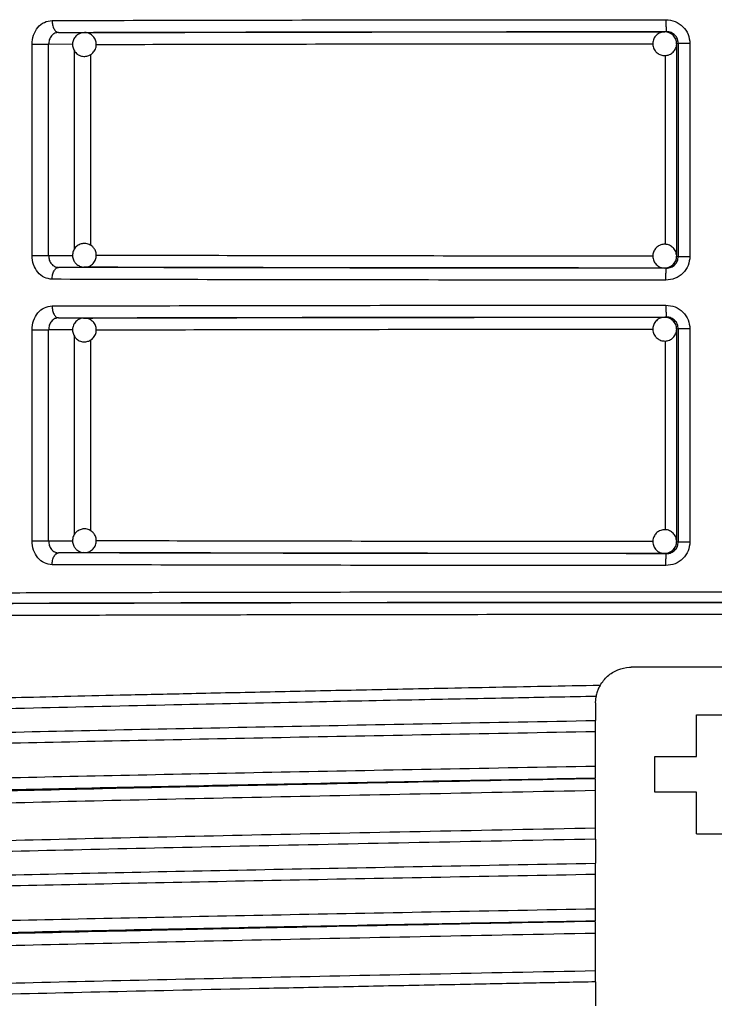
# Model space of a CAD drawing. Units: millimetres. Extents: x 5 to 292, y 5 to 415.
# Drawn here: x 44 to 50, y 182 to 190 of the extents above; entities that cross this region are included whole.
import ezdxf

# ---------------------------------------------------------------- set-up
doc = ezdxf.new("R2010")
doc.units = ezdxf.units.MM

msp = doc.modelspace()

# ---------------------------------------------------------------- linework, layer by layer
at = {"color": 7, "linetype": 'Continuous', "lineweight": 25}
for p, q in [((44.5426, 190.3818), (44.5393, 190.391)), ((44.5584, 190.3836), (44.7763, 190.3822)), ((44.7694, 190.3818), (44.7763, 190.3822)), ((49.6581, 190.3888), (49.6722, 190.3906)), ((44.3358, 188.5077), (44.3358, 190.2836)), ((44.4749, 188.5077), (44.4749, 190.2836)), ((49.7725, 190.2906), (49.7581, 190.2888)), ((49.7581, 190.2888), (49.7581, 188.5025)), ((49.8705, 190.2906), (49.7725, 190.2906)), ((49.7725, 190.2906), (49.7725, 188.5007)), ((49.8705, 190.2906), (49.8705, 188.5007)), ((44.3358, 188.5077), (44.4749, 188.5077)), ((49.7581, 188.5025), (49.7725, 188.5007)), ((49.7725, 188.5007), (49.8705, 188.5007)), ((44.5388, 188.4006), (44.5421, 188.4097)), ((44.7763, 188.4092), (44.5584, 188.4077)), ((44.7763, 188.4092), (44.7719, 188.4093)), ((49.6722, 188.4008), (49.6581, 188.4025)), ((44.5426, 187.9818), (44.5393, 187.991)), ((44.5584, 187.9836), (44.7763, 187.9822)), ((44.7694, 187.9818), (44.7763, 187.9822)), ((49.6581, 187.9888), (49.6722, 187.9906)), ((44.3358, 186.1077), (44.3358, 187.8836)), ((44.4749, 186.1077), (44.4749, 187.8836)), ((49.7725, 187.8906), (49.7581, 187.8888)), ((49.7581, 187.8888), (49.7581, 186.1025)), ((49.8705, 187.8906), (49.7725, 187.8906)), ((49.7725, 187.8906), (49.7725, 186.1007)), ((49.8705, 187.8906), (49.8705, 186.1007)), ((44.3358, 186.1077), (44.4749, 186.1077)), ((49.7581, 186.1025), (49.7725, 186.1007)), ((49.7725, 186.1007), (49.8705, 186.1007)), ((44.5388, 186.0006), (44.5421, 186.0097)), ((44.7763, 186.0092), (44.5584, 186.0077)), ((44.7763, 186.0092), (44.7719, 186.0093)), ((49.6722, 186.0008), (49.6581, 186.0025)), ((50.7754, 185.0457), (49.3754, 185.0457)), ((49.0754, 184.7457), (49.0805, 184.8006)), ((49.0754, 184.7457), (49.0754, 184.5983)), ((49.9254, 184.2957), (49.9254, 184.6457)), ((49.9254, 184.6457), (50.2254, 184.6457)), ((49.0754, 184.2126), (49.0754, 184.5064)), ((49.5754, 183.9957), (49.5754, 184.2957)), ((49.5754, 184.2957), (49.9254, 184.2957)), ((49.0754, 183.6923), (49.0754, 184.0114)), ((49.9254, 183.9957), (49.5754, 183.9957)), ((49.9254, 183.6457), (49.9254, 183.9957)), ((49.9254, 183.6457), (50.2254, 183.6457)), ((49.0754, 183.6004), (49.0754, 183.3983)), ((49.0754, 183.0126), (49.0754, 183.3064)), ((49.0754, 182.4924), (49.0754, 182.8114))]:
    msp.add_line(p, q, dxfattribs=at)
at = {"color": 8, "linetype": 'Continuous', "lineweight": 25}
for p, q in [((44.6767, 190.2823), (44.4749, 190.2836)), ((44.6924, 188.561), (44.6924, 190.231)), ((44.8299, 188.5918), (44.8299, 190.1979)), ((49.6624, 190.1904), (49.6624, 188.6012)), ((44.4749, 188.5077), (44.678, 188.5091)), ((44.6767, 187.8823), (44.4749, 187.8836)), ((44.6924, 186.161), (44.6924, 187.831)), ((44.8299, 186.1918), (44.8299, 187.7979)), ((49.6624, 187.7904), (49.6624, 186.2012)), ((44.4749, 186.1077), (44.678, 186.1091))]:
    msp.add_line(p, q, dxfattribs=at)
at = {"color": 7, "linetype": 'Continuous', "lineweight": 25}
for centre, radius, start, end in [((49.6581, 190.2889), 0.0999, 44.98178, 89.98154), ((49.658, 190.2888), 0.1, 0.0084, 44.97901), ((49.6581, 188.5025), 0.0999, 270.01846, 315.01822), ((49.658, 188.5025), 0.1, 315.02099, 359.99501), ((49.6581, 187.8889), 0.0999, 44.97538, 89.99619), ((49.658, 187.8888), 0.1001, 0.00924, 44.97476), ((49.6581, 186.1024), 0.0999, 270.00795, 315.02461), ((49.658, 186.1025), 0.1, 315.02127, 359.99302)]:
    msp.add_arc(centre, radius, start, end, dxfattribs=at)
for points, knots in [([(44.3358, 190.2836), (44.3383, 190.3097), (44.3433, 190.3619), (44.3821, 190.428), (44.4378, 190.4744), (44.4825, 190.4805), (44.5049, 190.4836)], [0, 0, 0, 0, 0.247925, 0.496715, 0.747486, 1, 1, 1, 1]), ([(44.5049, 190.4836), (44.9075, 190.4846), (45.7073, 190.4866), (47.0024, 190.4887), (48.3251, 190.4901), (49.2226, 190.4904), (49.6683, 190.4906)], [0, 0, 0, 0, 0.255142, 0.506856, 0.755142, 1, 1, 1, 1]), ([(44.5049, 190.4836), (44.5056, 190.471), (44.5067, 190.4517), (44.5134, 190.4284), (44.5204, 190.4124), (44.5289, 190.3996), (44.5414, 190.3871), (44.5517, 190.385), (44.5584, 190.3836)], [0, 0, 0, 0, 0.240028, 0.369052, 0.500716, 0.632285, 0.761014, 1, 1, 1, 1]), ([(49.6683, 190.4906), (49.6949, 190.4875), (49.7481, 190.4815), (49.8149, 190.4351), (49.8614, 190.369), (49.8675, 190.3167), (49.8705, 190.2906)], [0, 0, 0, 0, 0.253224, 0.504061, 0.7526193, 1, 1, 1, 1]), ([(49.6683, 190.4906), (49.6683, 190.478), (49.6684, 190.4587), (49.6689, 190.4355), (49.6694, 190.4195), (49.67, 190.4066), (49.6709, 190.3941), (49.6717, 190.392), (49.6722, 190.3906)], [0, 0, 0, 0, 0.239566, 0.368446, 0.500035, 0.631631, 0.760516, 1, 1, 1, 1]), ([(44.5584, 190.3836), (44.548, 190.3823), (44.5318, 190.3803), (44.5122, 190.3679), (44.4947, 190.351), (44.4784, 190.3227), (44.4761, 190.2966), (44.4749, 190.2836)], [0, 0, 0, 0, 0.234848, 0.364685, 0.502481, 0.751222, 1, 1, 1, 1]), ([(44.5584, 190.3836), (44.9489, 190.3846), (45.7299, 190.3866), (47.0022, 190.3887), (48.3203, 190.3901), (49.2216, 190.3904), (49.6722, 190.3906)], [0, 0, 0, 0, 0.249984, 0.500002, 0.750019, 1, 1, 1, 1]), ([(44.712, 190.3588), (44.7032, 190.3496), (44.6898, 190.3357), (44.6786, 190.3077), (44.6744, 190.2786), (44.6816, 190.2438), (44.7016, 190.2122), (44.7328, 190.1893), (44.7698, 190.18), (44.804, 190.1844), (44.8269, 190.1949), (44.8375, 190.2031), (44.8406, 190.2056)], [0, 0, 0, 0, 0.120241, 0.183068, 0.286138, 0.398402, 0.516071, 0.636823, 0.761609, 0.871889, 0.961998, 1, 1, 1, 1]), ([(44.7732, 190.381), (44.7644, 190.3805), (44.7461, 190.3794), (44.7257, 190.3693), (44.7152, 190.3612), (44.712, 190.3588)], [0, 0, 0, 0, 0.39635, 0.82094, 1, 1, 1, 1]), ([(44.8406, 190.2056), (44.8494, 190.2147), (44.8628, 190.2286), (44.8741, 190.2566), (44.8782, 190.2857), (44.8711, 190.3204), (44.8511, 190.3522), (44.8199, 190.3743), (44.7915, 190.3838), (44.7759, 190.3814), (44.7732, 190.381)], [0, 0, 0, 0, 0.152637, 0.232391, 0.363229, 0.50574, 0.655091, 0.808377, 0.966788, 1, 1, 1, 1]), ([(44.7763, 190.3822), (45.1492, 190.3831), (45.8951, 190.385), (47.1095, 190.387), (48.3676, 190.3884), (49.228, 190.3887), (49.6581, 190.3888)], [0, 0, 0, 0, 0.249985, 0.500007, 0.750021, 1, 1, 1, 1]), ([(49.6594, 190.3879), (49.6488, 190.3874), (49.6254, 190.3864), (49.5933, 190.3679), (49.5686, 190.3386), (49.5565, 190.3018), (49.559, 190.2634), (49.572, 190.235), (49.584, 190.2219), (49.5875, 190.2181)], [0, 0, 0, 0, 0.134507, 0.294364, 0.45428, 0.61422, 0.774231, 0.934764, 1, 1, 1, 1]), ([(49.7288, 190.3596), (49.7194, 190.367), (49.7008, 190.3815), (49.6748, 190.3901), (49.6614, 190.3882), (49.6594, 190.3879)], [0, 0, 0, 0, 0.4700241, 0.9242336, 1, 1, 1, 1]), ([(49.7725, 190.2906), (49.771, 190.3037), (49.768, 190.3298), (49.7454, 190.3625), (49.7185, 190.3808), (49.6933, 190.3893), (49.6793, 190.3901), (49.6722, 190.3906)], [0, 0, 0, 0, 0.2482089, 0.4955833, 0.7320783, 0.8622295, 1, 1, 1, 1]), ([(44.3358, 190.2836), (44.3476, 190.2836), (44.3713, 190.2836), (44.4119, 190.2836), (44.4496, 190.2836), (44.4664, 190.2836), (44.4749, 190.2836)], [0, 0, 0, 0, 0.25, 0.500001, 0.750002, 1, 1, 1, 1]), ([(49.5875, 190.2181), (49.5969, 190.2104), (49.6155, 190.1954), (49.6519, 190.1869), (49.689, 190.1912), (49.7232, 190.2095), (49.7467, 190.2391), (49.7582, 190.2646), (49.7572, 190.2782), (49.7571, 190.2793)], [0, 0, 0, 0, 0.160715, 0.316057, 0.482928, 0.650452, 0.81804, 0.985652, 1, 1, 1, 1]), ([(44.8406, 188.5858), (44.8301, 188.5929), (44.8141, 188.6036), (44.7846, 188.6099), (44.7551, 188.6089), (44.7222, 188.5958), (44.6945, 188.5707), (44.6774, 188.5359), (44.6746, 188.4979), (44.6848, 188.465), (44.6992, 188.4442), (44.7091, 188.4352), (44.712, 188.4326)], [0, 0, 0, 0, 0.120234, 0.183067, 0.286139, 0.398399, 0.516059, 0.636815, 0.761601, 0.871873, 0.961992, 1, 1, 1, 1]), ([(49.7559, 188.5123), (49.7555, 188.5192), (49.7543, 188.5387), (49.7371, 188.5672), (49.708, 188.592), (49.6712, 188.6041), (49.6328, 188.6017), (49.6044, 188.5886), (49.5912, 188.5767), (49.5875, 188.5732)], [0, 0, 0, 0, 0.091183, 0.259058, 0.426973, 0.594922, 0.762924, 0.931495, 1, 1, 1, 1]), ([(44.5049, 188.3077), (44.4825, 188.3108), (44.4378, 188.317), (44.3821, 188.3634), (44.3433, 188.4294), (44.3383, 188.4817), (44.3358, 188.5077)], [0, 0, 0, 0, 0.2525908, 0.503325, 0.7521981, 1, 1, 1, 1]), ([(44.4749, 188.5077), (44.4761, 188.4947), (44.4785, 188.4687), (44.4974, 188.4356), (44.5202, 188.4171), (44.5414, 188.4089), (44.5527, 188.4081), (44.5584, 188.4077)], [0, 0, 0, 0, 0.248766, 0.497526, 0.743488, 0.870565, 1, 1, 1, 1]), ([(44.7801, 188.4106), (44.7855, 188.4105), (44.8027, 188.4104), (44.8305, 188.4229), (44.8582, 188.4476), (44.8753, 188.4825), (44.878, 188.5204), (44.8678, 188.5534), (44.8535, 188.5742), (44.8436, 188.5831), (44.8406, 188.5858)], [0, 0, 0, 0, 0.067333, 0.213995, 0.367738, 0.525486, 0.688522, 0.832619, 0.950341, 1, 1, 1, 1]), ([(49.5874, 188.5732), (49.5798, 188.5638), (49.5647, 188.5452), (49.5562, 188.5088), (49.5605, 188.4717), (49.5788, 188.4376), (49.6084, 188.4136), (49.6371, 188.4019), (49.6539, 188.4037), (49.6582, 188.4041)], [0, 0, 0, 0, 0.154071, 0.303009, 0.462993, 0.623628, 0.784301, 0.945004, 1, 1, 1, 1]), ([(44.712, 188.4326), (44.7226, 188.4256), (44.7386, 188.415), (44.7628, 188.409), (44.7748, 188.4101), (44.7801, 188.4106)], [0, 0, 0, 0, 0.51247, 0.780321, 1, 1, 1, 1]), ([(49.8705, 188.5007), (49.8675, 188.4746), (49.8614, 188.4223), (49.8149, 188.3563), (49.748, 188.3098), (49.6949, 188.3038), (49.6683, 188.3008)], [0, 0, 0, 0, 0.2475031, 0.4959763, 0.7468456, 1, 1, 1, 1]), ([(49.6722, 188.4008), (49.6794, 188.4012), (49.6933, 188.4021), (49.7185, 188.4105), (49.7454, 188.4289), (49.768, 188.4616), (49.771, 188.4876), (49.7725, 188.5007)], [0, 0, 0, 0, 0.137796, 0.267943, 0.504359, 0.751792, 1, 1, 1, 1]), ([(49.7028, 188.415), (49.7078, 188.417), (49.7176, 188.4208), (49.7251, 188.4282), (49.7288, 188.4318)], [0, 0, 0, 0, 0.507619, 1, 1, 1, 1]), ([(44.5049, 188.3077), (44.5056, 188.3203), (44.5067, 188.3396), (44.5134, 188.3628), (44.5203, 188.3788), (44.5289, 188.3917), (44.5413, 188.4042), (44.5517, 188.4063), (44.5584, 188.4077)], [0, 0, 0, 0, 0.239505, 0.368412, 0.500014, 0.631614, 0.760499, 1, 1, 1, 1]), ([(49.6722, 188.4008), (49.2216, 188.4009), (48.3203, 188.4012), (47.0022, 188.4027), (45.7299, 188.4047), (44.9489, 188.4067), (44.5584, 188.4077)], [0, 0, 0, 0, 0.249981, 0.499998, 0.750016, 1, 1, 1, 1]), ([(49.6581, 188.4025), (49.228, 188.4027), (48.3676, 188.403), (47.1095, 188.4043), (45.8951, 188.4063), (45.1492, 188.4082), (44.7763, 188.4092)], [0, 0, 0, 0, 0.249979, 0.499993, 0.750015, 1, 1, 1, 1]), ([(49.6582, 188.4041), (49.6667, 188.4038), (49.6826, 188.4033), (49.6964, 188.4113), (49.7028, 188.415)], [0, 0, 0, 0, 0.530164, 1, 1, 1, 1]), ([(49.6683, 188.3008), (49.6683, 188.3133), (49.6684, 188.3326), (49.6689, 188.3558), (49.6694, 188.3718), (49.67, 188.3847), (49.6709, 188.3972), (49.6717, 188.3994), (49.6722, 188.4008)], [0, 0, 0, 0, 0.2395258, 0.3684009, 0.5000156, 0.6316113, 0.7604821, 1, 1, 1, 1]), ([(49.6683, 188.3008), (49.2226, 188.3009), (48.3251, 188.3012), (47.0024, 188.3026), (45.7073, 188.3047), (44.9075, 188.3067), (44.5049, 188.3077)], [0, 0, 0, 0, 0.2448581, 0.4931442, 0.7448583, 1, 1, 1, 1]), ([(44.3358, 187.8836), (44.3383, 187.9097), (44.3433, 187.9619), (44.3821, 188.028), (44.4378, 188.0744), (44.4825, 188.0805), (44.5049, 188.0836)], [0, 0, 0, 0, 0.247925, 0.496715, 0.747486, 1, 1, 1, 1]), ([(44.5049, 188.0836), (44.9075, 188.0846), (45.7073, 188.0866), (47.0024, 188.0887), (48.3251, 188.0901), (49.2226, 188.0904), (49.6683, 188.0906)], [0, 0, 0, 0, 0.2551417, 0.5068558, 0.7551419, 1, 1, 1, 1]), ([(44.5049, 188.0836), (44.5056, 188.071), (44.5067, 188.0517), (44.5134, 188.0284), (44.5204, 188.0124), (44.5289, 187.9996), (44.5414, 187.9871), (44.5517, 187.985), (44.5584, 187.9836)], [0, 0, 0, 0, 0.240026, 0.369082, 0.500714, 0.632282, 0.76101, 1, 1, 1, 1]), ([(49.6683, 188.0906), (49.6949, 188.0875), (49.7481, 188.0815), (49.8149, 188.0351), (49.8614, 187.969), (49.8675, 187.9167), (49.8705, 187.8906)], [0, 0, 0, 0, 0.253229, 0.504058, 0.752618, 1, 1, 1, 1]), ([(49.6683, 188.0906), (49.6683, 188.078), (49.6684, 188.0587), (49.6689, 188.0355), (49.6694, 188.0195), (49.67, 188.0066), (49.6709, 187.9941), (49.6717, 187.992), (49.6722, 187.9906)], [0, 0, 0, 0, 0.239566, 0.368446, 0.500035, 0.631631, 0.760516, 1, 1, 1, 1]), ([(44.5584, 187.9836), (44.548, 187.9823), (44.5318, 187.9803), (44.5122, 187.9679), (44.4947, 187.951), (44.4784, 187.9227), (44.4761, 187.8966), (44.4749, 187.8836)], [0, 0, 0, 0, 0.234845, 0.364701, 0.502474, 0.751219, 1, 1, 1, 1]), ([(44.5584, 187.9836), (44.9489, 187.9846), (45.7299, 187.9866), (47.0022, 187.9887), (48.3203, 187.9901), (49.2216, 187.9904), (49.6722, 187.9906)], [0, 0, 0, 0, 0.249984, 0.500002, 0.750019, 1, 1, 1, 1]), ([(44.712, 187.9588), (44.7032, 187.9496), (44.6898, 187.9357), (44.6786, 187.9077), (44.6744, 187.8786), (44.6816, 187.8438), (44.7016, 187.8122), (44.7328, 187.7893), (44.7698, 187.78), (44.804, 187.7844), (44.8269, 187.7949), (44.8375, 187.8031), (44.8406, 187.8056)], [0, 0, 0, 0, 0.120228, 0.183074, 0.286145, 0.398392, 0.516063, 0.636817, 0.761605, 0.871886, 0.961998, 1, 1, 1, 1]), ([(44.7732, 187.981), (44.7644, 187.9805), (44.7461, 187.9794), (44.7257, 187.9693), (44.7152, 187.9612), (44.712, 187.9588)], [0, 0, 0, 0, 0.396351, 0.820891, 1, 1, 1, 1]), ([(44.8406, 187.8056), (44.8494, 187.8147), (44.8628, 187.8286), (44.8741, 187.8566), (44.8782, 187.8857), (44.8711, 187.9204), (44.8511, 187.9522), (44.8199, 187.9743), (44.7915, 187.9838), (44.7759, 187.9814), (44.7732, 187.981)], [0, 0, 0, 0, 0.152617, 0.232394, 0.363232, 0.505741, 0.655092, 0.808377, 0.966789, 1, 1, 1, 1]), ([(44.7763, 187.9822), (45.1492, 187.9831), (45.8951, 187.985), (47.1095, 187.987), (48.3676, 187.9884), (49.228, 187.9887), (49.6581, 187.9888)], [0, 0, 0, 0, 0.249985, 0.500007, 0.750021, 1, 1, 1, 1]), ([(49.6594, 187.9879), (49.6488, 187.9874), (49.6254, 187.9864), (49.5933, 187.9679), (49.5686, 187.9386), (49.5565, 187.9018), (49.559, 187.8634), (49.572, 187.835), (49.584, 187.8219), (49.5875, 187.8181)], [0, 0, 0, 0, 0.134507, 0.294364, 0.45428, 0.61422, 0.774231, 0.934764, 1, 1, 1, 1]), ([(49.7288, 187.9596), (49.7194, 187.967), (49.7008, 187.9816), (49.6748, 187.9901), (49.6614, 187.9882), (49.6594, 187.9879)], [0, 0, 0, 0, 0.4700372, 0.9242406, 1, 1, 1, 1]), ([(49.7725, 187.8906), (49.771, 187.9037), (49.768, 187.9298), (49.7454, 187.9625), (49.7185, 187.9808), (49.6933, 187.9893), (49.6793, 187.9901), (49.6722, 187.9906)], [0, 0, 0, 0, 0.248211, 0.495557, 0.732076, 0.862228, 1, 1, 1, 1]), ([(44.3358, 187.8836), (44.3476, 187.8836), (44.3713, 187.8836), (44.4119, 187.8836), (44.4496, 187.8836), (44.4664, 187.8836), (44.4749, 187.8836)], [0, 0, 0, 0, 0.25, 0.500001, 0.750002, 1, 1, 1, 1]), ([(49.5875, 187.8181), (49.5969, 187.8104), (49.6155, 187.7954), (49.6519, 187.7869), (49.689, 187.7912), (49.7232, 187.8095), (49.7467, 187.8391), (49.7582, 187.8646), (49.7572, 187.8782), (49.7571, 187.8793)], [0, 0, 0, 0, 0.160715, 0.316057, 0.482928, 0.650452, 0.81804, 0.985652, 1, 1, 1, 1]), ([(44.8406, 186.1858), (44.8301, 186.1929), (44.8141, 186.2036), (44.7846, 186.2099), (44.7551, 186.2089), (44.7222, 186.1958), (44.6945, 186.1707), (44.6774, 186.1359), (44.6746, 186.0979), (44.6848, 186.065), (44.6992, 186.0442), (44.7091, 186.0352), (44.712, 186.0326)], [0, 0, 0, 0, 0.1202353, 0.1830713, 0.2861445, 0.3984059, 0.5160678, 0.6368168, 0.7616132, 0.871887, 0.9619913, 1, 1, 1, 1]), ([(49.7559, 186.1123), (49.7555, 186.1192), (49.7543, 186.1387), (49.7371, 186.1672), (49.708, 186.192), (49.6712, 186.2041), (49.6328, 186.2017), (49.6044, 186.1886), (49.5912, 186.1767), (49.5875, 186.1732)], [0, 0, 0, 0, 0.091184, 0.259048, 0.426973, 0.594919, 0.762923, 0.931494, 1, 1, 1, 1]), ([(44.5049, 185.9077), (44.4825, 185.9108), (44.4378, 185.917), (44.3821, 185.9634), (44.3433, 186.0294), (44.3383, 186.0817), (44.3358, 186.1077)], [0, 0, 0, 0, 0.252597, 0.503335, 0.752204, 1, 1, 1, 1]), ([(44.4749, 186.1077), (44.4761, 186.0947), (44.4785, 186.0687), (44.4974, 186.0356), (44.5202, 186.0171), (44.5414, 186.0089), (44.5527, 186.0081), (44.5584, 186.0077)], [0, 0, 0, 0, 0.2487517, 0.4975165, 0.7434828, 0.8705627, 1, 1, 1, 1]), ([(44.7801, 186.0106), (44.7855, 186.0105), (44.8027, 186.0104), (44.8305, 186.0229), (44.8582, 186.0476), (44.8753, 186.0825), (44.878, 186.1204), (44.8678, 186.1534), (44.8535, 186.1742), (44.8436, 186.1831), (44.8406, 186.1858)], [0, 0, 0, 0, 0.067334, 0.214006, 0.367733, 0.525494, 0.688543, 0.832618, 0.950341, 1, 1, 1, 1]), ([(49.5874, 186.1732), (49.5798, 186.1638), (49.5647, 186.1452), (49.5562, 186.1088), (49.5605, 186.0717), (49.5788, 186.0376), (49.6084, 186.0136), (49.6371, 186.0019), (49.6539, 186.0037), (49.6582, 186.0041)], [0, 0, 0, 0, 0.154082, 0.30302, 0.463004, 0.623628, 0.784302, 0.945005, 1, 1, 1, 1]), ([(44.712, 186.0326), (44.7226, 186.0256), (44.7386, 186.015), (44.7628, 186.009), (44.7748, 186.0101), (44.7801, 186.0106)], [0, 0, 0, 0, 0.51249, 0.78033, 1, 1, 1, 1]), ([(49.8705, 186.1007), (49.8675, 186.0746), (49.8614, 186.0223), (49.8149, 185.9562), (49.748, 185.9098), (49.6949, 185.9038), (49.6683, 185.9008)], [0, 0, 0, 0, 0.247495, 0.495978, 0.746844, 1, 1, 1, 1]), ([(49.6722, 186.0008), (49.6794, 186.0012), (49.6933, 186.0021), (49.7185, 186.0105), (49.7454, 186.0289), (49.768, 186.0616), (49.771, 186.0876), (49.7725, 186.1007)], [0, 0, 0, 0, 0.137798, 0.26794, 0.504371, 0.751807, 1, 1, 1, 1]), ([(49.7028, 186.015), (49.7078, 186.017), (49.7176, 186.0208), (49.7251, 186.0282), (49.7288, 186.0318)], [0, 0, 0, 0, 0.507619, 1, 1, 1, 1]), ([(44.5049, 185.9077), (44.5056, 185.9203), (44.5067, 185.9396), (44.5134, 185.9628), (44.5203, 185.9788), (44.5289, 185.9917), (44.5413, 186.0042), (44.5517, 186.0063), (44.5584, 186.0077)], [0, 0, 0, 0, 0.239508, 0.3684, 0.500004, 0.631606, 0.760492, 1, 1, 1, 1]), ([(49.6722, 186.0008), (49.2216, 186.0009), (48.3203, 186.0012), (47.0022, 186.0027), (45.7299, 186.0047), (44.9489, 186.0067), (44.5584, 186.0077)], [0, 0, 0, 0, 0.249981, 0.499998, 0.750016, 1, 1, 1, 1]), ([(49.6581, 186.0025), (49.228, 186.0027), (48.3676, 186.003), (47.1095, 186.0043), (45.8951, 186.0063), (45.1492, 186.0082), (44.7763, 186.0092)], [0, 0, 0, 0, 0.2499792, 0.4999929, 0.750015, 1, 1, 1, 1]), ([(49.6582, 186.0041), (49.6667, 186.0038), (49.6826, 186.0033), (49.6964, 186.0113), (49.7028, 186.015)], [0, 0, 0, 0, 0.53018, 1, 1, 1, 1]), ([(49.6683, 185.9008), (49.6683, 185.9133), (49.6684, 185.9326), (49.6689, 185.9558), (49.6694, 185.9718), (49.67, 185.9847), (49.6709, 185.9973), (49.6717, 185.9994), (49.6722, 186.0008)], [0, 0, 0, 0, 0.239526, 0.368401, 0.500001, 0.631597, 0.760486, 1, 1, 1, 1]), ([(49.6683, 185.9008), (49.2226, 185.9009), (48.3251, 185.9012), (47.0024, 185.9026), (45.7073, 185.9047), (44.9075, 185.9067), (44.5049, 185.9077)], [0, 0, 0, 0, 0.244858, 0.493144, 0.744858, 1, 1, 1, 1]), ([(60.3854, 185.5457), (60.3687, 185.5476), (60.3351, 185.5515), (60.0634, 185.5573), (59.6329, 185.5629), (59.0351, 185.5682), (58.2844, 185.5731), (57.3925, 185.5775), (56.3754, 185.5814), (55.2502, 185.5847), (54.0361, 185.5873), (52.7543, 185.5892), (51.4264, 185.5904), (50.0754, 185.5908), (48.7245, 185.5904), (47.3966, 185.5892), (46.1148, 185.5873), (44.9007, 185.5847), (43.7755, 185.5814), (42.7584, 185.5775), (41.8665, 185.5731), (41.1158, 185.5682), (40.518, 185.5629), (40.0874, 185.5573), (39.8158, 185.5515), (39.7822, 185.5476), (39.7654, 185.5457)], [0, 0, 0, 0, 0.041394, 0.082974, 0.124654, 0.166324, 0.208053, 0.249751, 0.291441, 0.333181, 0.374876, 0.416569, 0.458308, 0.500002, 0.541694, 0.583433, 0.625129, 0.666821, 0.70856, 0.750254, 0.791949, 0.833678, 0.875351, 0.917028, 0.958607, 1, 1, 1, 1]), ([(59.0252, 185.5639), (58.9056, 185.5651), (58.6035, 185.5679), (57.9488, 185.572), (57.0972, 185.5763), (56.1196, 185.58), (55.04, 185.5832), (53.875, 185.5857), (52.6453, 185.5875), (51.3714, 185.5886), (50.0754, 185.589), (48.7794, 185.5886), (47.5055, 185.5875), (46.2758, 185.5857), (45.1107, 185.5832), (44.0312, 185.58), (43.0536, 185.5763), (42.202, 185.572), (41.5474, 185.5679), (41.2452, 185.5651), (41.1257, 185.5639)], [0, 0, 0, 0, 0.037872, 0.095679, 0.153418, 0.211163, 0.26897, 0.32671, 0.384456, 0.44226, 0.5, 0.557744, 0.615549, 0.67329, 0.731035, 0.788841, 0.846582, 0.904325, 0.962133, 1, 1, 1, 1]), ([(49.1142, 184.8932), (49.1337, 184.9209), (49.1727, 184.9765), (49.2619, 185.0291), (49.333, 185.0451), (49.3711, 185.0456), (49.3754, 185.0457)], [0, 0, 0, 0, 0.3192411, 0.6384431, 0.9584518, 1, 1, 1, 1]), ([(49.1142, 184.8932), (49.1087, 184.8827), (49.0978, 184.8617), (49.0876, 184.8317), (49.0825, 184.8111), (49.081, 184.8034), (49.0805, 184.8005)], [0, 0, 0, 0, 0.287744, 0.576805, 0.838871, 1, 1, 1, 1]), ([(49.0754, 184.5064), (49.0754, 184.5176), (49.0754, 184.54), (49.0754, 184.5697), (49.0754, 184.5888), (49.0754, 184.596), (49.0754, 184.5983)], [0, 0, 0, 0, 0.286713, 0.573428, 0.860449, 1, 1, 1, 1]), ([(49.0754, 184.1124), (49.0754, 184.1135), (49.0754, 184.1158), (49.0754, 184.1333), (49.0754, 184.1589), (49.0754, 184.187), (49.0754, 184.2054), (49.0754, 184.2126)], [0, 0, 0, 0, 0.216117, 0.432232, 0.648089, 0.863081, 1, 1, 1, 1]), ([(45.0001, 184.0281), (45.0136, 184.0285), (45.4172, 184.0379), (46.3126, 184.0566), (47.6599, 184.0841), (48.6036, 184.1025), (49.0754, 184.1117)], [0, 0, 0, 0, 0.011393, 0.340932, 0.670467, 1, 1, 1, 1]), ([(49.0754, 184.0114), (49.0754, 184.0227), (49.0754, 184.0452), (49.0754, 184.0748), (49.0754, 184.0967), (49.0754, 184.1032), (49.0754, 184.106)], [0, 0, 0, 0, 0.26527, 0.530526, 0.796692, 1, 1, 1, 1]), ([(49.0754, 183.6004), (49.0754, 183.6058), (49.0754, 183.6165), (49.0754, 183.644), (49.0754, 183.6706), (49.0754, 183.6871), (49.0754, 183.6923)], [0, 0, 0, 0, 0.288468, 0.576999, 0.864446, 1, 1, 1, 1]), ([(49.0754, 183.3064), (49.0754, 183.3176), (49.0754, 183.34), (49.0754, 183.3697), (49.0754, 183.3888), (49.0754, 183.396), (49.0754, 183.3983)], [0, 0, 0, 0, 0.286714, 0.573431, 0.860454, 1, 1, 1, 1]), ([(49.0754, 182.9124), (49.0754, 182.9135), (49.0754, 182.9158), (49.0754, 182.9333), (49.0754, 182.9589), (49.0754, 182.987), (49.0754, 183.0054), (49.0754, 183.0126)], [0, 0, 0, 0, 0.2161095, 0.4322307, 0.6480844, 0.8630619, 1, 1, 1, 1]), ([(45.2795, 182.8342), (45.6211, 182.8417), (46.383, 182.8583), (47.6637, 182.8841), (48.6049, 182.9025), (49.0754, 182.9117)], [0, 0, 0, 0, 0.288994, 0.644507, 1, 1, 1, 1]), ([(49.0754, 182.8114), (49.0754, 182.8227), (49.0754, 182.8452), (49.0754, 182.8748), (49.0754, 182.8967), (49.0754, 182.9032), (49.0754, 182.906)], [0, 0, 0, 0, 0.265291, 0.530549, 0.796713, 1, 1, 1, 1]), ([(49.0754, 182.4005), (49.0754, 182.4059), (49.0754, 182.4167), (49.0754, 182.4442), (49.0754, 182.4707), (49.0754, 182.4872), (49.0754, 182.4924)], [0, 0, 0, 0, 0.288729, 0.577492, 0.865186, 1, 1, 1, 1]), ([(49.0754, 182.4005), (49.0754, 182.3819), (49.0754, 182.3447), (49.0754, 182.2773), (49.0754, 182.2285), (49.0754, 182.1983)], [0, 0, 0, 0, 0.275921, 0.551844, 1, 1, 1, 1])]:
    msp.add_open_spline(points, degree=3, knots=knots, dxfattribs=at)
at = {"color": 8, "linetype": 'Continuous', "lineweight": 25}
for points, knots in [([(44.876, 190.2823), (45.2378, 190.2832), (45.9717, 190.2851), (47.1677, 190.287), (48.3714, 190.2884), (49.177, 190.2886), (49.5597, 190.2888)], [0, 0, 0, 0, 0.2525593, 0.5121652, 0.7682433, 1, 1, 1, 1]), ([(49.5592, 188.5026), (49.1767, 188.5027), (48.3712, 188.503), (47.1677, 188.5043), (45.9712, 188.5063), (45.237, 188.5082), (44.8747, 188.5091)], [0, 0, 0, 0, 0.231607, 0.487635, 0.747191, 1, 1, 1, 1]), ([(44.876, 187.8823), (45.2378, 187.8832), (45.9717, 187.8851), (47.1677, 187.887), (48.3714, 187.8884), (49.177, 187.8886), (49.5597, 187.8888)], [0, 0, 0, 0, 0.2525593, 0.5121652, 0.7682433, 1, 1, 1, 1]), ([(49.5592, 186.1026), (49.1767, 186.1027), (48.3712, 186.103), (47.1677, 186.1043), (45.9712, 186.1063), (45.237, 186.1081), (44.8747, 186.1091)], [0, 0, 0, 0, 0.231607, 0.487635, 0.747191, 1, 1, 1, 1]), ([(39.6754, 185.6357), (39.6794, 185.6366), (39.687, 185.6384), (39.7454, 185.6411), (39.8294, 185.6435), (39.9353, 185.6457), (40.0557, 185.6478), (40.1849, 185.6496), (40.3175, 185.6513), (40.5456, 185.6538), (40.9103, 185.6571), (41.4094, 185.6606), (41.8841, 185.6634), (42.3073, 185.6656), (42.8486, 185.6681), (43.5325, 185.6707), (44.3826, 185.6734), (45.2784, 185.6756), (46.3097, 185.6777), (47.4786, 185.6793), (48.7749, 185.6804), (50.0754, 185.6808), (51.376, 185.6804), (52.6723, 185.6793), (53.8411, 185.6777), (54.8724, 185.6756), (55.6671, 185.6736), (56.3328, 185.6716), (56.8813, 185.6697), (57.4631, 185.6674), (58.0701, 185.6645), (58.5393, 185.6619), (58.8548, 185.6598), (59.0404, 185.6585), (59.2182, 185.6571), (59.3876, 185.6557), (59.5478, 185.6543), (59.7481, 185.6523), (59.9875, 185.6494), (60.2346, 185.6455), (60.4166, 185.6414), (60.4423, 185.6385), (60.454, 185.6372)], [0, 0, 0, 0, 0.020212, 0.03913, 0.056755, 0.073087, 0.088125, 0.101869, 0.11432, 0.125477, 0.160076, 0.193068, 0.214176, 0.234569, 0.254247, 0.287141, 0.31961, 0.351654, 0.383274, 0.424762, 0.465495, 0.505474, 0.545452, 0.586185, 0.627672, 0.659293, 0.691337, 0.712941, 0.734734, 0.756716, 0.786495, 0.817881, 0.828704, 0.839706, 0.850887, 0.862246, 0.873784, 0.8855, 0.909104, 0.93788, 0.971825, 1, 1, 1, 1]), ([(59.8673, 185.4468), (59.8651, 185.4473), (59.8589, 185.4486), (59.8132, 185.4507), (59.7398, 185.4529), (59.6463, 185.455), (59.5402, 185.4569), (59.4262, 185.4586), (59.3093, 185.4602), (59.101, 185.4626), (58.7607, 185.4659), (58.2873, 185.4693), (57.8355, 185.4721), (57.4323, 185.4743), (56.9185, 185.4767), (56.2709, 185.4792), (55.4669, 185.4818), (54.6191, 185.484), (53.6426, 185.486), (52.5355, 185.4876), (51.3075, 185.4886), (50.0754, 185.489), (48.8434, 185.4886), (47.6154, 185.4876), (46.5083, 185.486), (45.5318, 185.484), (44.7797, 185.482), (44.1501, 185.4801), (43.6316, 185.4783), (43.0797, 185.476), (42.5022, 185.4732), (42.0559, 185.4706), (41.7565, 185.4685), (41.5805, 185.4672), (41.4121, 185.4659), (41.2522, 185.4645), (41.1015, 185.4631), (40.9191, 185.4611), (40.7056, 185.4585), (40.4875, 185.4549), (40.325, 185.4509), (40.3021, 185.4481), (40.2913, 185.4469)], [0, 0, 0, 0, 0.01087, 0.02929, 0.04645, 0.062349, 0.076989, 0.090369, 0.102488, 0.113347, 0.149002, 0.182939, 0.204615, 0.225527, 0.245675, 0.279003, 0.311896, 0.344354, 0.376376, 0.418383, 0.459616, 0.500076, 0.540537, 0.58177, 0.623777, 0.655799, 0.688257, 0.710142, 0.732221, 0.754494, 0.784996, 0.817216, 0.828342, 0.839659, 0.851167, 0.862866, 0.874757, 0.886838, 0.909813, 0.937825, 0.970875, 1, 1, 1, 1]), ([(49.1142, 184.8932), (48.9577, 184.8902), (48.6449, 184.8843), (48.1795, 184.8752), (47.6353, 184.8643), (47.0175, 184.8517), (46.3347, 184.8374), (45.7071, 184.8239), (45.1497, 184.8115), (44.6737, 184.8005), (44.2577, 184.7906), (43.8984, 184.7818), (43.5919, 184.7739), (43.3109, 184.7666), (43.0532, 184.7595), (42.8168, 184.7528), (42.6198, 184.747), (42.4589, 184.742), (42.2872, 184.7365), (42.0976, 184.7302), (41.8861, 184.7228), (41.6866, 184.7153), (41.4724, 184.7069), (41.2545, 184.6975), (41.0439, 184.6875), (40.8661, 184.6779), (40.743, 184.6704), (40.6512, 184.6642), (40.5561, 184.6571), (40.4335, 184.6464), (40.3225, 184.6314), (40.261, 184.6193), (40.2802, 184.6122), (40.2826, 184.6113)], [0, 0, 0, 0, 0.032703, 0.065407, 0.09811, 0.148482, 0.198854, 0.249225, 0.291696, 0.330511, 0.365669, 0.397169, 0.425012, 0.449197, 0.476376, 0.500314, 0.521011, 0.538466, 0.552681, 0.578579, 0.604476, 0.630374, 0.656272, 0.693324, 0.728693, 0.76238, 0.794384, 0.808628, 0.828664, 0.869575, 0.923514, 0.990475, 1, 1, 1, 1]), ([(49.0805, 184.8005), (48.8481, 184.7961), (48.3467, 184.7865), (47.5268, 184.7706), (46.5635, 184.7508), (45.4644, 184.7274), (44.3044, 184.701), (43.1881, 184.6731), (42.2004, 184.6443), (41.4696, 184.6176), (40.9604, 184.5946), (40.6225, 184.575), (40.426, 184.5593), (40.3197, 184.5475), (40.2664, 184.5393), (40.2369, 184.533), (40.2292, 184.5294), (40.2269, 184.5284)], [0, 0, 0, 0, 0.050089, 0.10803, 0.179402, 0.265839, 0.364679, 0.469495, 0.575533, 0.681705, 0.755686, 0.82706, 0.895818, 0.929439, 0.960196, 0.98809, 1, 1, 1, 1]), ([(39.7629, 184.3255), (39.7633, 184.3276), (39.765, 184.3378), (39.9347, 184.3561), (40.2729, 184.3803), (40.7822, 184.4045), (41.4375, 184.4287), (42.232, 184.453), (43.1531, 184.4772), (44.1848, 184.5014), (45.3115, 184.5257), (46.5151, 184.5499), (47.7745, 184.5741), (48.6418, 184.5903), (49.0754, 184.5983)], [0, 0, 0, 0, 0.023306, 0.112095, 0.200888, 0.289675, 0.378468, 0.467257, 0.556048, 0.64484, 0.733627, 0.822421, 0.911209, 1, 1, 1, 1]), ([(39.6955, 184.2252), (39.694, 184.2301), (39.6901, 184.243), (39.872, 184.2641), (40.2173, 184.2883), (40.7289, 184.3125), (41.389, 184.3368), (42.1886, 184.361), (43.1158, 184.3852), (44.1542, 184.4095), (45.2881, 184.4337), (46.4992, 184.4579), (47.7665, 184.4822), (48.6391, 184.4983), (49.0754, 184.5064)], [0, 0, 0, 0, 0.051973, 0.138156, 0.224343, 0.310524, 0.396711, 0.482894, 0.569078, 0.655264, 0.741446, 0.827633, 0.913815, 1, 1, 1, 1]), ([(49.0754, 184.2126), (48.6391, 184.2045), (47.7665, 184.1884), (46.4992, 184.1641), (45.2881, 184.1399), (44.1542, 184.1157), (43.1158, 184.0914), (42.1886, 184.0672), (41.389, 184.043), (40.7289, 184.0187), (40.2174, 183.9945), (39.8718, 183.9703), (39.6894, 183.9491), (39.6936, 183.936), (39.6952, 183.931)], [0, 0, 0, 0, 0.086061, 0.172121, 0.258184, 0.344242, 0.430305, 0.516366, 0.602426, 0.688489, 0.774547, 0.86061, 0.94667, 1, 1, 1, 1]), ([(49.0754, 184.1124), (48.6435, 184.1043), (47.7797, 184.0882), (46.5252, 184.064), (45.3266, 184.0397), (44.2045, 184.0155), (43.177, 183.9913), (42.2597, 183.9671), (41.4689, 183.9428), (40.8154, 183.9186), (40.3122, 183.8944), (39.9615, 183.8702), (39.7898, 183.8459), (39.7411, 183.829), (39.7966, 183.8202), (39.8014, 183.8194)], [0, 0, 0, 0, 0.082687, 0.165373, 0.248062, 0.330747, 0.413436, 0.496122, 0.578808, 0.661498, 0.744182, 0.826871, 0.909557, 0.992244, 1, 1, 1, 1]), ([(40.5093, 183.7813), (40.5086, 183.7813), (40.353, 183.7903), (40.2225, 183.809), (40.1409, 183.8364), (40.2899, 183.864), (40.6349, 183.8915), (41.1776, 183.919), (41.9039, 183.9465), (42.8015, 183.974), (43.8302, 184.0013), (44.6148, 184.0193), (45.0001, 184.0281)], [0, 0, 0, 0, 0.00053, 0.112008, 0.223492, 0.334969, 0.446453, 0.55793, 0.669414, 0.780892, 0.892375, 1, 1, 1, 1]), ([(40.2913, 183.731), (40.2863, 183.7327), (40.2557, 183.7437), (40.3977, 183.7638), (40.7255, 183.7913), (41.2649, 183.8188), (41.9821, 183.8464), (42.8683, 183.8739), (43.9035, 183.9014), (45.0665, 183.9289), (46.3337, 183.9564), (47.6769, 183.9839), (48.6093, 184.0023), (49.0754, 184.0114)], [0, 0, 0, 0, 0.018982, 0.117083, 0.215185, 0.313287, 0.411389, 0.509491, 0.607593, 0.705695, 0.803796, 0.901898, 1, 1, 1, 1]), ([(49.0754, 183.6923), (48.6093, 183.6832), (47.6769, 183.6648), (46.3337, 183.6373), (45.0665, 183.6098), (43.9035, 183.5823), (42.8683, 183.5548), (41.9821, 183.5272), (41.265, 183.4997), (40.7252, 183.4722), (40.3989, 183.4447), (40.2567, 183.4251), (40.2844, 183.4147), (40.2877, 183.4134)], [0, 0, 0, 0, 0.098655, 0.19731, 0.295965, 0.39462, 0.493275, 0.59193, 0.690585, 0.78924, 0.887895, 0.98655, 1, 1, 1, 1]), ([(49.0754, 183.6004), (48.6063, 183.5912), (47.668, 183.5729), (46.3161, 183.5454), (45.0402, 183.5178), (43.8697, 183.4903), (42.8269, 183.4628), (41.9356, 183.4353), (41.2106, 183.4078), (40.6749, 183.3802), (40.3213, 183.3531), (40.2559, 183.3351), (40.2238, 183.3262)], [0, 0, 0, 0, 0.100373, 0.200752, 0.301126, 0.401504, 0.501879, 0.602256, 0.702632, 0.803008, 0.903386, 1, 1, 1, 1]), ([(39.763, 183.1254), (39.7633, 183.1276), (39.7651, 183.1378), (39.9343, 183.1561), (40.2733, 183.1803), (40.782, 183.2045), (41.4376, 183.2287), (42.2321, 183.253), (43.1529, 183.2772), (44.185, 183.3014), (45.3114, 183.3257), (46.5152, 183.3499), (47.7745, 183.3741), (48.6418, 183.3903), (49.0754, 183.3983)], [0, 0, 0, 0, 0.02344, 0.112216, 0.200997, 0.289774, 0.378552, 0.467332, 0.556108, 0.644889, 0.733665, 0.822444, 0.911224, 1, 1, 1, 1]), ([(39.6955, 183.0252), (39.6941, 183.0301), (39.6903, 183.043), (39.8716, 183.0641), (40.2177, 183.0883), (40.7287, 183.1125), (41.3891, 183.1368), (42.1888, 183.161), (43.1156, 183.1852), (44.1544, 183.2095), (45.288, 183.2337), (46.4993, 183.2579), (47.7665, 183.2822), (48.6391, 183.2983), (49.0754, 183.3064)], [0, 0, 0, 0, 0.052118, 0.138286, 0.22446, 0.31063, 0.396801, 0.482975, 0.569143, 0.655317, 0.741487, 0.827658, 0.913831, 1, 1, 1, 1]), ([(49.0754, 183.0126), (48.6391, 183.0045), (47.7665, 182.9884), (46.4993, 182.9641), (45.288, 182.9399), (44.1544, 182.9157), (43.1156, 182.8914), (42.1888, 182.8672), (41.3891, 182.843), (40.7287, 182.8187), (40.2177, 182.7945), (39.8715, 182.7703), (39.6896, 182.7491), (39.6936, 182.736), (39.6952, 182.731)], [0, 0, 0, 0, 0.086049, 0.172102, 0.258154, 0.344203, 0.430257, 0.516306, 0.602359, 0.68841, 0.774461, 0.860515, 0.946563, 1, 1, 1, 1]), ([(49.0754, 182.9124), (48.6435, 182.9043), (47.7797, 182.8882), (46.5253, 182.864), (45.3265, 182.8397), (44.2047, 182.8155), (43.1769, 182.7913), (42.2598, 182.7671), (41.469, 182.7428), (40.8152, 182.7186), (40.3125, 182.6944), (39.9613, 182.6702), (39.79, 182.6459), (39.7412, 182.629), (39.7968, 182.6202), (39.8016, 182.6194)], [0, 0, 0, 0, 0.082675, 0.165353, 0.24803, 0.330706, 0.413385, 0.49606, 0.578738, 0.661415, 0.744091, 0.82677, 0.909445, 0.992124, 1, 1, 1, 1]), ([(40.3353, 182.5992), (40.3012, 182.6024), (40.1708, 182.6148), (40.1538, 182.6364), (40.2862, 182.664), (40.6362, 182.6915), (41.177, 182.719), (41.905, 182.7465), (42.7987, 182.774), (43.8528, 182.8016), (44.6917, 182.8216), (45.1995, 182.8325), (45.2795, 182.8342)], [0, 0, 0, 0, 0.041355, 0.158451, 0.27554, 0.392635, 0.509726, 0.626818, 0.743911, 0.861002, 0.978096, 1, 1, 1, 1]), ([(40.2923, 182.5305), (40.2869, 182.5324), (40.2554, 182.5435), (40.3974, 182.5638), (40.7256, 182.5913), (41.2649, 182.6188), (41.9821, 182.6464), (42.8683, 182.6739), (43.9035, 182.7014), (45.0665, 182.7289), (46.3337, 182.7564), (47.6769, 182.7839), (48.6093, 182.8023), (49.0754, 182.8114)], [0, 0, 0, 0, 0.02059, 0.118531, 0.216472, 0.314413, 0.412354, 0.510295, 0.608236, 0.706177, 0.804118, 0.902059, 1, 1, 1, 1]), ([(49.0754, 182.4924), (48.6093, 182.4832), (47.6769, 182.4649), (46.3337, 182.4374), (45.0665, 182.4098), (43.9035, 182.3823), (42.8683, 182.3548), (41.9821, 182.3273), (41.265, 182.2998), (40.7252, 182.2723), (40.3988, 182.2447), (40.2566, 182.2251), (40.2845, 182.2147), (40.288, 182.2134)], [0, 0, 0, 0, 0.098617, 0.197234, 0.295851, 0.394467, 0.493084, 0.591701, 0.690318, 0.788935, 0.887552, 0.986169, 1, 1, 1, 1]), ([(49.0754, 182.4005), (48.9092, 182.3972), (48.6465, 182.3919), (48.2964, 182.3849), (47.9962, 182.379), (47.6772, 182.3727), (47.3347, 182.3659), (46.9957, 182.359), (46.6605, 182.3522), (45.9982, 182.3385), (45.0406, 182.3178), (43.8692, 182.2903), (42.8265, 182.2628), (41.9349, 182.2352), (41.2106, 182.2078), (40.675, 182.1801), (40.3298, 182.1539), (40.2661, 182.1367), (40.2365, 182.1286)], [0, 0, 0, 0, 0.035802, 0.056593, 0.075994, 0.101284, 0.126652, 0.151888, 0.177229, 0.202614, 0.303989, 0.405248, 0.506585, 0.607869, 0.709046, 0.810328, 0.911712, 1, 1, 1, 1])]:
    msp.add_open_spline(points, degree=3, knots=knots, dxfattribs=at)

doc.saveas('drawing.dxf')
